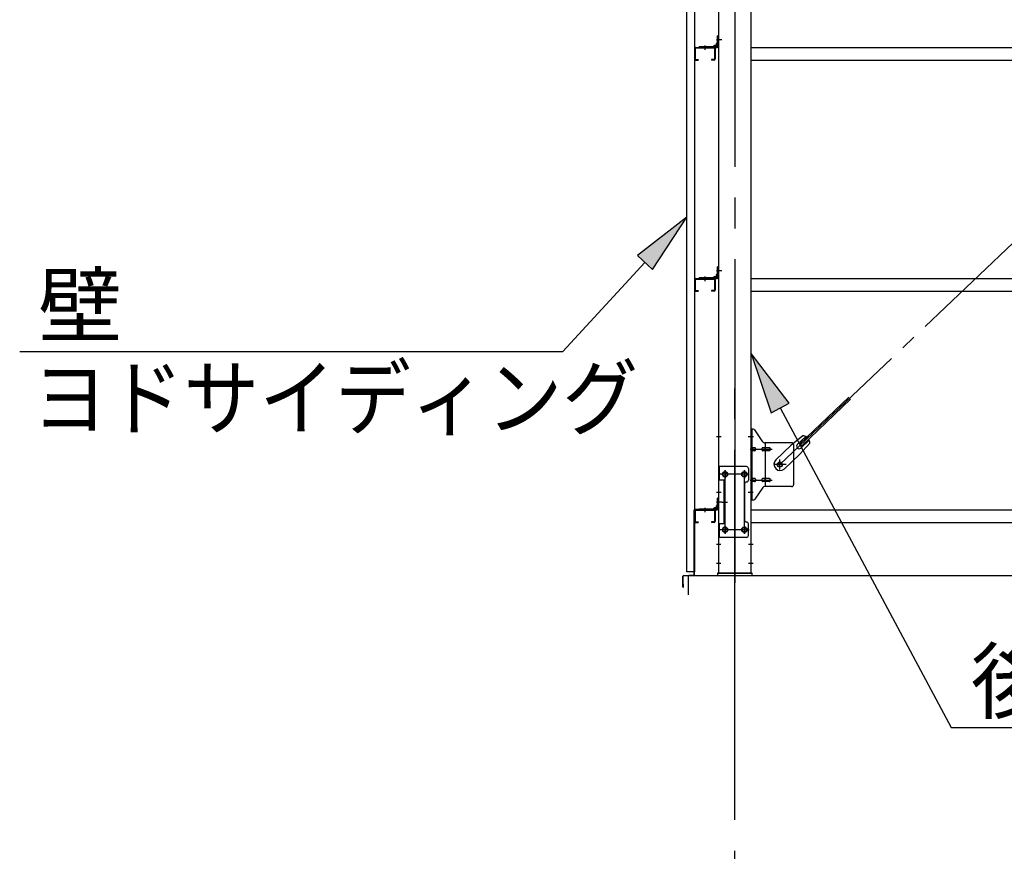
# Model space of a CAD drawing. Extents: x 868 to 32764, y 310 to 22484.
# Drawn here: x 14908 to 17462, y 15060 to 17218 of the extents above; entities that cross this region are included whole.
import ezdxf

# ---------------------------------------------------------------- set-up
doc = ezdxf.new("R2010")
doc.units = 0
doc.header["$LTSCALE"] = 80
doc.header["$MEASUREMENT"] = 0
doc.linetypes.add('1PL-M', pattern=[15, 12, -1, 1, -1])
doc.linetypes.add('1PL-SL', pattern=[6.5, 5, -0.5, 0.5, -0.5])
for name, color, linetype in [('1PL-M1', 6, '1PL-M'), ('HIKIDASHI', 6, 'CONTINUOUS'), ('SUNPOU', 4, 'CONTINUOUS'), ('アンカ-プレ-ト', 1, 'CONTINUOUS'), ('ブレ-ス', 3, 'CONTINUOUS'), ('ブレ-ス取付金物', 2, 'CONTINUOUS'), ('壁', 3, 'CONTINUOUS'), ('後柱', 3, 'CONTINUOUS'), ('水切り', 3, 'CONTINUOUS'), ('胴縁', 1, 'CONTINUOUS'), ('胴縁金具', 2, 'CONTINUOUS')]:
    doc.layers.add(name, color=color, linetype=linetype)
doc.styles.add('01', font='ROMANS', dxfattribs={"height": 3, "bigfont": 'BIGFONT'})

msp = doc.modelspace()

# ---------------------------------------------------------------- linework, layer by layer
at = {"layer": '1PL-M1'}
msp.add_line((16763.2, 13941.2), (16763.2, 16281.2), dxfattribs=at)
at = {"layer": 'HIKIDASHI'}
for p, q in [((16638.7, 16705.6), (16510.7, 16606)), ((16549.9, 16569.9), (16638.7, 16705.6)), ((16510.7, 16606), (16549.9, 16569.9)), ((16530.3, 16588), (16317.2, 16356.7)), ((14908.4, 16356.7), (16317.2, 16356.7)), ((16904.7, 16223), (16805.7, 16351.5)), ((16805.7, 16351.5), (16857.7, 16197.8)), ((16857.7, 16197.8), (16904.7, 16223)), ((16881.2, 16210.4), (17324.8, 15381.2)), ((17324.8, 15381.2), (18108.6, 15381.2))]:
    msp.add_line(p, q, dxfattribs=at)
for points in [[(16549.9, 16569.9), (16510.7, 16606), (16638.7, 16705.6)], [(16904.7, 16223), (16857.7, 16197.8), (16805.7, 16351.5)]]:
    msp.add_solid(points, dxfattribs=at)
at = {"layer": 'SUNPOU'}
for p, q in [((16643.2, 15725.2), (16643.2, 15775.2)), ((16643.2, 15775.2), (19683.2, 15775.2))]:
    msp.add_line(p, q, dxfattribs=at)
at = {"layer": 'アンカ-プレ-ト', "color": 6, "linetype": '1PL-SL'}
msp.add_line((16763.2, 15750.2), (16763.2, 15806.2), dxfattribs=at)
at = {"layer": 'アンカ-プレ-ト'}
for p, q in [((16808.2, 15781.2), (16718.2, 15781.2)), ((16718.2, 15781.2), (16718.2, 15775.2)), ((16718.2, 15775.2), (16808.2, 15775.2)), ((16808.2, 15775.2), (16808.2, 15781.2))]:
    msp.add_line(p, q, dxfattribs=at)
at = {"layer": 'ブレ-ス', "color": 6, "linetype": '1PL-SL'}
msp.add_line((16880.3, 16063.2), (19446.2, 18507.2), dxfattribs=at)
at = {"layer": 'ブレ-ス'}
for p, q in [((16932.2, 16117.5), (17058.9, 16238.2)), ((16937, 16112.4), (17063.7, 16233.1)), ((16939.8, 16138.3), (16909, 16112.7)), ((16925.8, 16115.9), (16947.2, 16136.2)), ((16958.2, 16119), (16931.1, 16089.6)), ((16937, 16112.4), (16932.2, 16117.5)), ((16935, 16106.2), (16956.5, 16126.5)), ((16869.9, 16075.5), (16909, 16112.7)), ((16892, 16052.3), (16931.1, 16089.6))]:
    msp.add_line(p, q, dxfattribs=at)
msp.add_circle((16880.3, 16063.2), 5.5, dxfattribs=at)
for centre, radius, start, end in [((16938.2, 16118.4), 20, 53.6841, 85.4411), ((16938.2, 16118.4), 20, 1.7698, 33.5268), ((16930.4, 16111), 6.7, 133.6054, 313.6054), ((16881, 16063.9), 16, 133.6054, 313.6054)]:
    msp.add_arc(centre, radius, start, end, dxfattribs=at)
at = {"layer": 'ブレ-ス取付金物'}
for p, q in [((16811.1, 16155.2), (16805.7, 16155.2)), ((16805.7, 15971.2), (16805.7, 16155.2)), ((16808, 15971.2), (16808, 16155.2)), ((16836.3, 16122.4), (16815.2, 16153.1)), ((16910.7, 16120.2), (16840.4, 16120.2)), ((16843.4, 16006.2), (16843.4, 16120.2)), ((16808, 16115.2), (16805.7, 16115.2)), ((16814.5, 16107.2), (16808, 16107.2)), ((16814.5, 16099.2), (16808, 16099.2)), ((16842.4, 16107.2), (16835.9, 16107.2)), ((16842.4, 16099.2), (16835.9, 16099.2)), ((16852.2, 16107.2), (16843.4, 16107.2)), ((16852.2, 16099.2), (16843.4, 16099.2)), ((16915.7, 16115.2), (16915.7, 16011.2)), ((16793.7, 16058.2), (16720.7, 16058.2)), ((16720.7, 16058.2), (16720.7, 15874.2)), ((16723, 16058.2), (16723, 16023.2)), ((16798.7, 16053.2), (16798.7, 16023.2)), ((16737.5, 16023.2), (16720.7, 16023.2)), ((16735.2, 16023.2), (16735.2, 15909.2)), ((16737.5, 16023.2), (16737.5, 15909.2)), ((16814.5, 16027.2), (16808, 16027.2)), ((16814.5, 16019.2), (16808, 16019.2)), ((16842.4, 16027.2), (16835.9, 16027.2)), ((16842.4, 16019.2), (16835.9, 16019.2)), ((16852.2, 16027.2), (16843.4, 16027.2)), ((16852.2, 16019.2), (16843.4, 16019.2)), ((16788.7, 16013.2), (16788.7, 15919.2)), ((16808, 16011.2), (16805.7, 16011.2)), ((16836.3, 16004.1), (16815.2, 15973.4)), ((16910.7, 16006.2), (16840.4, 16006.2)), ((16811.1, 15971.2), (16805.7, 15971.2)), ((16737.5, 15909.2), (16720.7, 15909.2)), ((16723, 15909.2), (16723, 15874.2)), ((16798.7, 15879.2), (16798.7, 15909.2)), ((16793.7, 15874.2), (16720.7, 15874.2))]:
    msp.add_line(p, q, dxfattribs=at)
at = {"layer": 'ブレ-ス取付金物', "color": 6, "linetype": '1PL-SL'}
for p, q in [((16811.8, 16135.2), (16800.7, 16135.2)), ((16803.2, 16103.2), (16860.6, 16103.2)), ((16880.3, 16050.3), (16880.3, 16076.2)), ((16738.2, 16047.8), (16738.2, 16027.8)), ((16788.2, 16047.8), (16788.2, 16027.8)), ((16896.2, 16063.2), (16864.4, 16063.2)), ((16800.2, 16038.2), (16726.1, 16038.2)), ((16803.2, 16023.2), (16860.6, 16023.2)), ((16810.7, 15991.2), (16801.8, 15991.2)), ((16729.8, 15966.2), (16744.7, 15966.2)), ((16800, 15894.2), (16724.8, 15894.2)), ((16738.2, 15903.8), (16738.2, 15883.8)), ((16788.2, 15903.8), (16788.2, 15883.8))]:
    msp.add_line(p, q, dxfattribs=at)
at = {"layer": 'ブレ-ス取付金物'}
for centre, radius in [((16880.3, 16063.2), 6.5), ((16738.2, 16038.2), 6), ((16788.2, 16038.2), 6), ((16738.2, 15894.2), 6), ((16788.2, 15894.2), 6)]:
    msp.add_circle(centre, radius, dxfattribs=at)
for centre, radius, start, end in [((16811.1, 16150.2), 5, 34.439, 90), ((16811.1, 16150.2), 5, 34.439, 90), ((16840.4, 16125.2), 5, 214.439, 270), ((16910.7, 16115.2), 5, 0, 90), ((16808, 16105.6), 1.61, 56.4659, 90), ((16808, 16100.8), 1.61, 270, 303.5341), ((16807.3, 16104.5), 2.98, 32.0054, 56.4659), ((16807.3, 16102), 2.98, 303.5341, 327.9946), ((16806.1, 16103.7), 4.4, 14.5143, 32.0054), ((16806.1, 16102.7), 4.4, 327.9946, 345.4857), ((16804.2, 16103.2), 6.38, 360, 14.5143), ((16804.2, 16103.2), 6.38, 345.4857, 0), ((16814.5, 16104.1), 3.07, 64.6677, 90), ((16814.5, 16102.3), 3.07, 270, 295.3323), ((16814.3, 16103.7), 3.57, 41.1859, 64.6677), ((16814.3, 16102.7), 3.57, 295.3323, 318.8141), ((16814, 16103.4), 4.01, 19.9224, 41.1859), ((16814, 16103), 4.01, 318.8141, 340.0776), ((16813.5, 16103.2), 4.56, 360, 19.9224), ((16813.5, 16103.2), 4.56, 340.0776, 0), ((16839.8, 16103.2), 6.38, 165.4857, 180), ((16839.8, 16103.2), 6.38, 180, 194.5143), ((16837.9, 16103.7), 4.4, 147.9946, 165.4857), ((16837.9, 16102.7), 4.4, 194.5143, 212.0054), ((16836.7, 16104.5), 2.98, 123.5341, 147.9946), ((16836.7, 16102), 2.98, 212.0054, 236.4659), ((16835.9, 16105.6), 1.61, 90, 123.5341), ((16835.9, 16100.8), 1.61, 236.4659, 270), ((16847.3, 16103.2), 6.38, 165.4857, 180), ((16847.3, 16103.2), 6.38, 180, 194.5143), ((16845.4, 16103.7), 4.4, 147.9946, 165.4857), ((16845.4, 16102.7), 4.4, 194.5143, 212.0054), ((16844.2, 16104.5), 2.98, 123.5341, 147.9946), ((16844.2, 16102), 2.98, 212.0054, 236.4659), ((16843.4, 16105.6), 1.61, 90, 123.5341), ((16843.4, 16100.8), 1.61, 236.4659, 270), ((16852.2, 16104.1), 3.07, 64.6677, 90), ((16852.2, 16102.3), 3.07, 270, 295.3323), ((16852, 16103.7), 3.57, 41.1859, 64.6677), ((16852, 16102.7), 3.57, 295.3323, 318.8141), ((16851.7, 16103.4), 4.01, 19.9224, 41.1859), ((16851.7, 16103), 4.01, 318.8141, 340.0776), ((16851.2, 16103.2), 4.56, 360, 19.9224), ((16851.2, 16103.2), 4.56, 340.0776, 0), ((16793.7, 16053.2), 5, 0, 90), ((16793.7, 16013.2), 5, 90, 180), ((16793.7, 16023.2), 5, 270, 0), ((16808, 16025.6), 1.61, 56.4659, 90), ((16808, 16020.8), 1.61, 270, 303.5341), ((16807.3, 16024.5), 2.98, 32.0054, 56.4659), ((16807.3, 16022), 2.98, 303.5341, 327.9946), ((16806.1, 16023.7), 4.4, 14.5143, 32.0054), ((16806.1, 16022.7), 4.4, 327.9946, 345.4857), ((16804.2, 16023.2), 6.38, 360, 14.5143), ((16804.2, 16023.2), 6.38, 345.4857, 0), ((16814.5, 16024.1), 3.07, 64.6677, 90), ((16814.5, 16022.3), 3.07, 270, 295.3323), ((16814.3, 16023.7), 3.57, 41.1859, 64.6677), ((16814.3, 16022.7), 3.57, 295.3323, 318.8141), ((16814, 16023.4), 4.01, 19.9224, 41.1859), ((16814, 16023), 4.01, 318.8141, 340.0776), ((16813.5, 16023.2), 4.56, 360, 19.9224), ((16813.5, 16023.2), 4.56, 340.0776, 0), ((16839.8, 16023.2), 6.38, 165.4857, 180), ((16839.8, 16023.2), 6.38, 180, 194.5143), ((16837.9, 16023.7), 4.4, 147.9946, 165.4857), ((16837.9, 16022.7), 4.4, 194.5143, 212.0054), ((16836.7, 16024.5), 2.98, 123.5341, 147.9946), ((16836.7, 16022), 2.98, 212.0054, 236.4659), ((16835.9, 16025.6), 1.61, 90, 123.5341), ((16835.9, 16020.8), 1.61, 236.4659, 270), ((16847.3, 16023.2), 6.38, 165.4857, 180), ((16847.3, 16023.2), 6.38, 180, 194.5143), ((16845.4, 16023.7), 4.4, 147.9946, 165.4857), ((16845.4, 16022.7), 4.4, 194.5143, 212.0054), ((16844.2, 16024.5), 2.98, 123.5341, 147.9946), ((16844.2, 16022), 2.98, 212.0054, 236.4659), ((16843.4, 16025.6), 1.61, 90, 123.5341), ((16843.4, 16020.8), 1.61, 236.4659, 270), ((16852.2, 16024.1), 3.07, 64.6677, 90), ((16852.2, 16022.3), 3.07, 270, 295.3323), ((16852, 16023.7), 3.57, 41.1859, 64.6677), ((16852, 16022.7), 3.57, 295.3323, 318.8141), ((16851.7, 16023.4), 4.01, 19.9224, 41.1859), ((16851.7, 16023), 4.01, 318.8141, 340.0776), ((16851.2, 16023.2), 4.56, 0, 19.9224), ((16851.2, 16023.2), 4.56, 340.0776, 360), ((16840.4, 16001.2), 5, 90, 145.561), ((16910.7, 16011.2), 5, 270, 0), ((16811.1, 15976.2), 5, 270, 325.561), ((16793.7, 15919.2), 5, 180, 270), ((16793.7, 15909.2), 5, 0, 90), ((16793.7, 15879.2), 5, 270, 0)]:
    msp.add_arc(centre, radius, start, end, dxfattribs=at)
at = {"layer": '壁'}
for p, q in [((16638.7, 15785.2), (16638.7, 18973.2)), ((16658.7, 18973.2), (16658.7, 15785.2)), ((16658.7, 15785.2), (16638.7, 15785.2))]:
    msp.add_line(p, q, dxfattribs=at)
at = {"layer": '後柱', "color": 6, "linetype": '1PL-M'}
msp.add_line((16763.2, 18996.2), (16763.2, 15756.2), dxfattribs=at)
at = {"layer": '後柱'}
for p, q in [((16720.7, 18971.2), (16720.7, 15781.2)), ((16805.7, 15781.2), (16805.7, 18971.2)), ((16736.7, 16044.2), (16739.7, 16044.2)), ((16786.7, 16044.2), (16789.7, 16044.2)), ((16739.7, 16032.2), (16736.7, 16032.2)), ((16789.7, 16032.2), (16786.7, 16032.2)), ((16736.7, 15900.2), (16739.7, 15900.2)), ((16739.7, 15888.2), (16736.7, 15888.2)), ((16786.7, 15900.2), (16789.7, 15900.2)), ((16789.7, 15888.2), (16786.7, 15888.2)), ((16720.7, 15781.2), (16805.7, 15781.2))]:
    msp.add_line(p, q, dxfattribs=at)
at = {"layer": '後柱', "color": 6, "linetype": '1PL-SL'}
for p, q in [((16729.7, 17166.2), (16715.7, 17166.2)), ((16729.7, 17166.2), (16715.7, 17166.2)), ((16729.7, 16566.2), (16715.7, 16566.2)), ((16729.7, 16566.2), (16715.7, 16566.2)), ((16728, 16135.2), (16715.7, 16135.2)), ((16810.7, 16135.2), (16798.4, 16135.2)), ((16738.2, 15883.2), (16738.2, 16049.2)), ((16788.2, 15883.2), (16788.2, 16049.2)), ((16750.7, 16038.2), (16725.7, 16038.2)), ((16800.7, 16038.2), (16775.7, 16038.2)), ((16728, 15991.2), (16715.7, 15991.2)), ((16810.7, 15991.2), (16798.4, 15991.2)), ((16729.7, 15966.2), (16715.7, 15966.2)), ((16729.7, 15966.2), (16715.7, 15966.2)), ((16750.7, 15894.2), (16725.7, 15894.2)), ((16800.7, 15894.2), (16775.7, 15894.2)), ((16727.3, 15856.2), (16715.7, 15856.2)), ((16810.7, 15856.2), (16799.1, 15856.2)), ((16727.3, 15806.2), (16715.7, 15806.2)), ((16810.7, 15806.2), (16799.1, 15806.2))]:
    msp.add_line(p, q, dxfattribs=at)
at = {"layer": '後柱'}
for centre, start, end in [((16736.7, 16038.2), 90, 270), ((16739.7, 16038.2), 270, 90), ((16786.7, 16038.2), 90, 270), ((16789.7, 16038.2), 270, 90), ((16736.7, 15894.2), 90, 270), ((16739.7, 15894.2), 270, 90), ((16786.7, 15894.2), 90, 270), ((16789.7, 15894.2), 270, 90)]:
    msp.add_arc(centre, 6, start, end, dxfattribs=at)
at = {"layer": '水切り'}
for p, q in [((16657.7, 15778.2), (16657.7, 15945.2)), ((16658.7, 15778.2), (16658.7, 15945.2)), ((16659.7, 15947.2), (16669.7, 15947.2)), ((16659.7, 15946.2), (16669.7, 15946.2)), ((16669.7, 15947.2), (16669.7, 15946.2)), ((16628.7, 15746.2), (16628.7, 15773.4)), ((16629.7, 15746.2), (16629.7, 15773.4)), ((16630.6, 15775.4), (16656.8, 15777.2)), ((16630.7, 15774.4), (16656.9, 15776.2)), ((16630.7, 15753.2), (16629.7, 15753.2)), ((16630.7, 15746.2), (16630.7, 15753.2))]:
    msp.add_line(p, q, dxfattribs=at)
for centre, radius, start, end in [((16659.7, 15945.2), 2, 90, 180), ((16659.7, 15945.2), 1, 90, 180), ((16630.7, 15773.4), 2, 93.9452, 180), ((16630.7, 15773.4), 1, 93.9452, 180), ((16656.7, 15778.2), 1, 273.9452, 0), ((16656.7, 15778.2), 2, 273.9452, 0), ((16629.7, 15746.2), 1, 180, 0)]:
    msp.add_arc(centre, radius, start, end, dxfattribs=at)
at = {"layer": '胴縁'}
for p, q in [((16658.7, 17143.2), (16658.7, 17116.2)), ((16660.3, 17143.2), (16660.3, 17116.2)), ((16661.7, 17146.2), (16709.7, 17146.2)), ((16661.7, 17144.6), (16709.7, 17144.6)), ((16711.1, 17143.2), (16711.1, 17116.2)), ((16712.7, 17143.2), (16712.7, 17116.2)), ((16805.7, 17146.2), (19520.7, 17146.2)), ((16661.7, 17114.8), (16668.7, 17114.8)), ((16661.7, 17113.2), (16668.7, 17113.2)), ((16668.7, 17114.8), (16668.7, 17113.2)), ((16709.7, 17114.8), (16702.7, 17114.8)), ((16702.7, 17114.8), (16702.7, 17113.2)), ((16709.7, 17113.2), (16702.7, 17113.2)), ((16805.7, 17113.2), (19520.7, 17113.2)), ((16658.7, 16543.2), (16658.7, 16516.2)), ((16660.3, 16543.2), (16660.3, 16516.2)), ((16661.7, 16546.2), (16709.7, 16546.2)), ((16661.7, 16544.6), (16709.7, 16544.6)), ((16711.1, 16543.2), (16711.1, 16516.2)), ((16712.7, 16543.2), (16712.7, 16516.2)), ((16805.7, 16546.2), (19520.7, 16546.2)), ((16661.7, 16514.8), (16668.7, 16514.8)), ((16661.7, 16513.2), (16668.7, 16513.2)), ((16668.7, 16514.8), (16668.7, 16513.2)), ((16709.7, 16514.8), (16702.7, 16514.8)), ((16702.7, 16514.8), (16702.7, 16513.2)), ((16709.7, 16513.2), (16702.7, 16513.2)), ((16805.7, 16513.2), (19520.7, 16513.2)), ((16658.7, 15943.2), (16658.7, 15916.2)), ((16660.3, 15943.2), (16660.3, 15916.2)), ((16661.7, 15946.2), (16709.7, 15946.2)), ((16661.7, 15944.6), (16709.7, 15944.6)), ((16711.1, 15943.2), (16711.1, 15916.2)), ((16712.7, 15943.2), (16712.7, 15916.2)), ((16805.7, 15946.2), (19520.7, 15946.2)), ((16661.7, 15914.8), (16668.7, 15914.8)), ((16661.7, 15913.2), (16668.7, 15913.2)), ((16668.7, 15914.8), (16668.7, 15913.2)), ((16702.7, 15914.8), (16702.7, 15913.2)), ((16709.7, 15914.8), (16702.7, 15914.8)), ((16709.7, 15913.2), (16702.7, 15913.2)), ((16805.7, 15913.2), (19520.7, 15913.2))]:
    msp.add_line(p, q, dxfattribs=at)
at = {"layer": '胴縁', "color": 6, "linetype": '1PL-M'}
for p, q in [((16685.7, 17151.2), (16685.7, 17139.6)), ((16685.7, 16551.2), (16685.7, 16539.6)), ((16685.7, 15951.2), (16685.7, 15939.6))]:
    msp.add_line(p, q, dxfattribs=at)
at = {"layer": '胴縁'}
for centre, radius, start, end in [((16661.7, 17143.2), 3, 90, 180), ((16661.7, 17143.2), 1.4, 90, 180), ((16709.7, 17143.2), 3, 0, 90), ((16709.7, 17143.2), 1.4, 0, 90), ((16661.7, 17116.2), 3, 180, 270), ((16661.7, 17116.2), 1.4, 180, 270), ((16709.7, 17116.2), 1.4, 270, 0), ((16709.7, 17116.2), 3, 270, 0), ((16661.7, 16543.2), 3, 90, 180), ((16661.7, 16543.2), 1.4, 90, 180), ((16709.7, 16543.2), 3, 0, 90), ((16709.7, 16543.2), 1.4, 0, 90), ((16661.7, 16516.2), 3, 180, 270), ((16661.7, 16516.2), 1.4, 180, 270), ((16709.7, 16516.2), 1.4, 270, 0), ((16709.7, 16516.2), 3, 270, 0), ((16661.7, 15943.2), 3, 90, 180), ((16661.7, 15943.2), 1.4, 90, 180), ((16709.7, 15943.2), 3, 0, 90), ((16709.7, 15943.2), 1.4, 0, 90), ((16661.7, 15916.2), 3, 180, 270), ((16661.7, 15916.2), 1.4, 180, 270), ((16709.7, 15916.2), 3, 270, 0), ((16709.7, 15916.2), 1.4, 270, 0)]:
    msp.add_arc(centre, radius, start, end, dxfattribs=at)
at = {"layer": '胴縁金具', "color": 6, "linetype": '1PL-SL'}
for p, q in [((16715.9, 17166.2), (16723.2, 17166.2)), ((16685.7, 17151), (16685.7, 17143.7)), ((16685.7, 16551), (16685.7, 16543.7)), ((16715.9, 16566.2), (16723.2, 16566.2)), ((16715.9, 15966.2), (16723.2, 15966.2)), ((16685.7, 15951), (16685.7, 15943.7))]:
    msp.add_line(p, q, dxfattribs=at)
at = {"layer": '胴縁金具'}
for p, q in [((16718.4, 17149.2), (16718.4, 17176.2)), ((16720.7, 17176.2), (16718.4, 17176.2)), ((16720.7, 17149.2), (16720.7, 17176.2)), ((16670.7, 17148.5), (16717.7, 17148.5)), ((16670.7, 17148.5), (16670.7, 17146.2)), ((16670.7, 17146.2), (16717.7, 17146.2)), ((16708.4, 17148.5), (16708.4, 17149)), ((16714.9, 17151), (16710.4, 17151)), ((16715.9, 17152), (16715.9, 17156.5)), ((16718.4, 17158.5), (16717.9, 17158.5)), ((16718.4, 16549.2), (16718.4, 16576.2)), ((16720.7, 16576.2), (16718.4, 16576.2)), ((16720.7, 16549.2), (16720.7, 16576.2)), ((16714.9, 16551), (16710.4, 16551)), ((16715.9, 16552), (16715.9, 16556.5)), ((16718.4, 16558.5), (16717.9, 16558.5)), ((16670.7, 16548.5), (16717.7, 16548.5)), ((16670.7, 16548.5), (16670.7, 16546.2)), ((16670.7, 16546.2), (16717.7, 16546.2)), ((16708.4, 16548.5), (16708.4, 16549)), ((16720.7, 15976.2), (16718.4, 15976.2)), ((16718.4, 15949.2), (16718.4, 15976.2)), ((16720.7, 15949.2), (16720.7, 15976.2)), ((16670.7, 15948.5), (16670.7, 15946.2)), ((16670.7, 15948.5), (16717.7, 15948.5)), ((16670.7, 15946.2), (16717.7, 15946.2)), ((16708.4, 15948.5), (16708.4, 15949)), ((16714.9, 15951), (16710.4, 15951)), ((16715.9, 15952), (16715.9, 15956.5)), ((16718.4, 15958.5), (16717.9, 15958.5))]:
    msp.add_line(p, q, dxfattribs=at)
for centre, radius, start, end in [((16710.4, 17149), 2, 90, 180), ((16714.9, 17152), 1, 270, 0), ((16717.9, 17156.5), 2, 90, 180), ((16717.7, 17149.2), 0.7, 270, 0), ((16717.7, 17149.2), 3, 270, 0), ((16710.4, 16549), 2, 90, 180), ((16714.9, 16552), 1, 270, 0), ((16717.9, 16556.5), 2, 90, 180), ((16717.7, 16549.2), 0.7, 270, 0), ((16717.7, 16549.2), 3, 270, 0), ((16710.4, 15949), 2, 90, 180), ((16714.9, 15952), 1, 270, 0), ((16717.9, 15956.5), 2, 90, 180), ((16717.7, 15949.2), 3, 270, 0), ((16717.7, 15949.2), 0.7, 270, 0)]:
    msp.add_arc(centre, radius, start, end, dxfattribs=at)

# ---------------------------------------------------------------- texts
at = {"layer": 'HIKIDASHI', "style": '01'}
for s, p in [('壁', (14956.2, 16396.7)), ('後柱', (17375.2, 15421.2))]:
    msp.add_text(s, height=160, dxfattribs=at).set_placement(p)
at = {"layer": 'HIKIDASHI', "style": '01', "width": 0.9}
msp.add_text('ヨドサイディング', height=160, dxfattribs=at).set_placement((14940.7, 16156.7))

doc.saveas('drawing.dxf')
